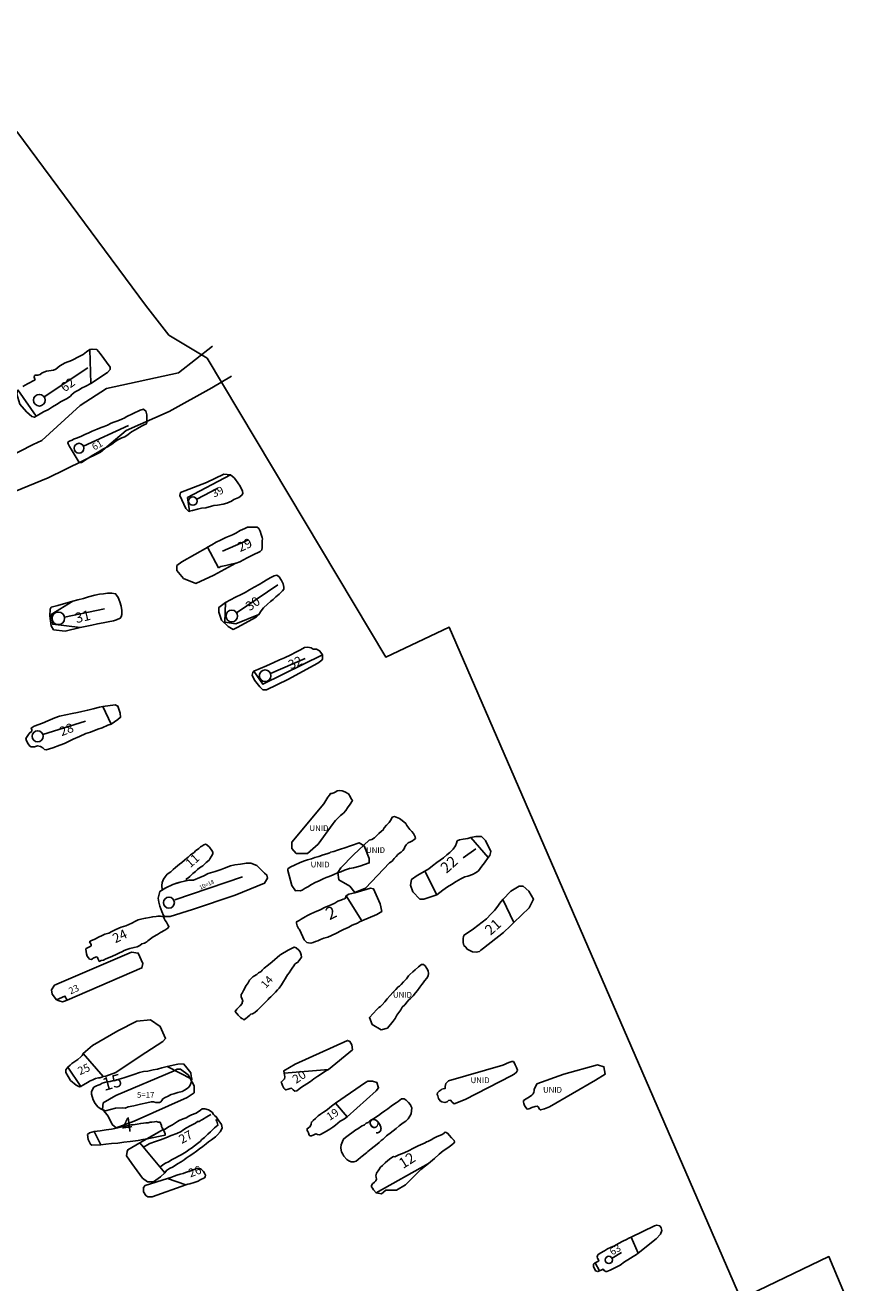
# Model space of a CAD drawing. Extents: x 358871 to 358962.3, y 173439.2 to 173513.2.
# Drawn here: x 358942.4 to 358960, y 173487 to 173513.2 of the extents above; entities that cross this region are included whole.
import ezdxf
from ezdxf.enums import TextEntityAlignment as Align

# ---------------------------------------------------------------- set-up
doc = ezdxf.new("R2010")
doc.units = 0
doc.header["$MEASUREMENT"] = 0
for name, color, linetype in [('10', 7, 'CONTINUOUS'), ('11', 7, 'CONTINUOUS'), ('12', 7, 'CONTINUOUS'), ('14', 7, 'CONTINUOUS'), ('15', 7, 'CONTINUOUS'), ('19', 7, 'CONTINUOUS'), ('2', 7, 'CONTINUOUS'), ('20', 7, 'CONTINUOUS'), ('21', 7, 'CONTINUOUS'), ('22', 7, 'CONTINUOUS'), ('23', 7, 'CONTINUOUS'), ('24', 7, 'CONTINUOUS'), ('25', 7, 'CONTINUOUS'), ('26', 7, 'CONTINUOUS'), ('27', 7, 'CONTINUOUS'), ('28', 7, 'CONTINUOUS'), ('29', 7, 'CONTINUOUS'), ('30', 7, 'CONTINUOUS'), ('300', 7, 'CONTINUOUS'), ('31', 7, 'CONTINUOUS'), ('32', 7, 'CONTINUOUS'), ('39', 7, 'CONTINUOUS'), ('4', 7, 'CONTINUOUS'), ('5', 7, 'CONTINUOUS'), ('61', 7, 'CONTINUOUS'), ('62', 7, 'CONTINUOUS'), ('63', 7, 'CONTINUOUS'), ('9', 7, 'CONTINUOUS'), ('ditch', 56, 'CONTINUOUS'), ('LOExc', 1, 'CONTINUOUS')]:
    doc.layers.add(name, color=color, linetype=linetype)
doc.styles.add('ROMANC', font='TIMES.TTF')
doc.styles.get("Standard").update_dxf_attribs({"font": 'TIMES.TTF', "height": 0.12})

msp = doc.modelspace()

# ---------------------------------------------------------------- linework, layer by layer
at = {"layer": '10'}
msp.add_lwpolyline([(358945.297, 173494.625), (358945.261, 173494.709), (358945.219, 173494.822), (358945.195, 173494.906), (358945.183, 173494.988), (358945.219, 173495.131), (358945.346, 173495.209), (358945.49, 173495.276), (358945.566, 173495.305), (358945.642, 173495.327), (358945.73, 173495.347), (358945.828, 173495.367), (358945.921, 173495.368), (358946.052, 173495.419), (358946.139, 173495.457), (358946.225, 173495.506), (358946.375, 173495.549), (358946.502, 173495.588), (358946.572, 173495.615), (358946.696, 173495.669), (358946.786, 173495.687), (358946.903, 173495.701), (358947.029, 173495.724), (358947.122, 173495.719), (358947.246, 173495.67), (358947.332, 173495.593), (358947.404, 173495.512), (358947.455, 173495.473), (358947.47, 173495.406), (358947.408, 173495.303), (358946.79, 173495.056), (358945.899, 173494.753), (358945.435, 173494.609), (358945.322, 173494.609)], close=True, dxfattribs=at)
msp.add_lwpolyline([(358945.532, 173494.958), (358946.945, 173495.433)], dxfattribs=at)
msp.add_circle((358945.407, 173494.897), 0.115, dxfattribs=at)
at = {"layer": '11'}
msp.add_lwpolyline([(358945.765, 173495.352), (358945.642, 173495.327), (358945.49, 173495.276), (358945.346, 173495.209), (358945.269, 173495.162), (358945.269, 173495.162), (358945.269, 173495.162), (358945.269, 173495.162), (358945.269, 173495.162), (358945.269, 173495.162), (358945.269, 173495.162), (358945.269, 173495.162), (358945.269, 173495.162), (358945.269, 173495.162), (358945.26, 173495.253), (358945.268, 173495.321), (358945.291, 173495.386), (358945.327, 173495.439), (358945.371, 173495.491), (358945.446, 173495.54), (358945.499, 173495.589), (358945.545, 173495.632), (358945.584, 173495.668), (358945.626, 173495.699), (358945.68, 173495.737), (358945.736, 173495.786), (358945.81, 173495.844), (358945.861, 173495.893), (358945.912, 173495.929), (358945.933, 173495.946), (358945.965, 173495.977), (358946.03, 173496.029), (358946.071, 173496.06), (358946.093, 173496.08), (358946.138, 173496.106), (358946.173, 173496.119), (358946.203, 173496.102), (358946.255, 173496.053), (358946.307, 173495.989), (358946.328, 173495.95), (358946.328, 173495.914), (358946.296, 173495.868), (358946.264, 173495.812), (358946.246, 173495.787), (358946.187, 173495.734), (358946.15, 173495.698), (358946.114, 173495.666), (358946.049, 173495.622), (358946.003, 173495.587), (358945.98, 173495.564), (358945.963, 173495.545), (358945.909, 173495.505), (358945.843, 173495.445), (358945.8, 173495.409), (358945.773, 173495.396)], close=True, dxfattribs=at)
at = {"layer": '12'}
msp.add_lwpolyline([(358950.837, 173489.445), (358949.739, 173488.831), (358949.684, 173488.892), (358949.664, 173488.927), (358949.644, 173488.958), (358949.644, 173488.986), (358949.666, 173489.017), (358949.703, 173489.058), (358949.736, 173489.084), (358949.745, 173489.117), (358949.738, 173489.159), (358949.732, 173489.19), (358949.748, 173489.244), (358949.793, 173489.316), (358949.834, 173489.365), (358949.871, 173489.402), (358949.927, 173489.46), (358949.985, 173489.51), (358950.046, 173489.555), (358950.105, 173489.589), (358950.128, 173489.585), (358950.216, 173489.623), (358950.323, 173489.668), (358950.43, 173489.717), (358950.51, 173489.757), (358950.617, 173489.815), (358950.713, 173489.858), (358950.763, 173489.878), (358950.791, 173489.896), (358950.823, 173489.905), (358950.862, 173489.929), (358950.901, 173489.949), (358950.935, 173489.968), (358951.017, 173490.012), (358951.103, 173490.047), (358951.153, 173490.075), (358951.179, 173490.101), (358951.203, 173490.095), (358951.24, 173490.074), (358951.264, 173490.035), (358951.316, 173489.982), (358951.37, 173489.925), (358951.379, 173489.895), (358951.373, 173489.877), (358951.32, 173489.835), (358951.237, 173489.773), (358951.14, 173489.708), (358951.06, 173489.64), (358950.961, 173489.551), (358950.878, 173489.482)], close=True, dxfattribs=at)
at = {"layer": '12', "color": 2}
msp.add_lwpolyline([(358949.739, 173488.831), (358949.851, 173488.812), (358949.941, 173488.887), (358950.016, 173488.887), (358950.166, 173488.887), (358950.353, 173488.999), (358950.675, 173489.321), (358950.837, 173489.445)], dxfattribs=at)
at = {"layer": '14'}
msp.add_lwpolyline([(358946.826, 173492.674), (358946.79, 173492.62), (358946.857, 173492.545), (358946.885, 173492.518), (358946.905, 173492.493), (358946.933, 173492.476), (358946.952, 173492.471), (358946.96, 173492.459), (358946.974, 173492.446), (358947.011, 173492.468), (358947.055, 173492.511), (358947.097, 173492.543), (358947.12, 173492.567), (358947.155, 173492.574), (358947.201, 173492.598), (358947.256, 173492.647), (358947.295, 173492.685), (358947.34, 173492.731), (358947.392, 173492.782), (358947.45, 173492.841), (358947.481, 173492.87), (358947.497, 173492.892), (358947.54, 173492.93), (358947.597, 173492.983), (358947.636, 173493.026), (358947.676, 173493.075), (358947.711, 173493.111), (358947.759, 173493.177), (358947.806, 173493.252), (358947.839, 173493.306), (358947.868, 173493.352), (358947.888, 173493.388), (358947.92, 173493.429), (358947.957, 173493.488), (358947.986, 173493.53), (358948.016, 173493.577), (358948.04, 173493.608), (358948.077, 173493.64), (358948.097, 173493.648), (358948.128, 173493.686), (358948.178, 173493.759), (358948.172, 173493.805), (358948.151, 173493.869), (358948.125, 173493.906), (358948.066, 173493.949), (358948.027, 173493.968), (358947.904, 173493.905), (358947.745, 173493.811), (358947.725, 173493.796), (358947.564, 173493.659), (358947.492, 173493.599), (358947.401, 173493.525), (358947.36, 173493.487), (358947.333, 173493.459), (358947.283, 173493.43), (358947.247, 173493.397), (358947.182, 173493.359), (358947.159, 173493.345), (358947.111, 173493.301), (358947.09, 173493.276), (358947.063, 173493.224), (358947.025, 173493.167), (358946.965, 173493.064), (358946.936, 173493.006), (358946.918, 173492.978), (358946.92, 173492.925), (358946.937, 173492.883), (358946.951, 173492.844), (358946.936, 173492.812), (358946.939, 173492.791), (358946.897, 173492.742), (358946.853, 173492.7)], close=True, dxfattribs=at)
at = {"layer": '15'}
msp.add_lwpolyline([(358945.884, 173491.205), (358945.372, 173491.469), (358945.262, 173491.444), (358945.168, 173491.419), (358945.079, 173491.403), (358944.967, 173491.376), (358944.878, 173491.366), (358944.791, 173491.347), (358944.671, 173491.304), (358944.57, 173491.269), (358944.467, 173491.237), (358944.364, 173491.21), (358944.287, 173491.178), (358944.248, 173491.182), (358944.178, 173491.157), (358944.107, 173491.149), (358944.013, 173491.123), (358943.972, 173491.099), (358943.952, 173491.091), (358943.929, 173491.085), (358943.891, 173491.065), (358943.84, 173491.039), (358943.788, 173490.948), (358943.786, 173490.897), (358943.827, 173490.778), (358943.869, 173490.7), (358943.924, 173490.627), (358943.994, 173490.578), (358944.079, 173490.545), (358944.184, 173490.571), (358944.292, 173490.599), (358944.439, 173490.607), (358944.491, 173490.602), (358944.557, 173490.626), (358944.676, 173490.651), (358944.814, 173490.683), (358944.943, 173490.712), (358945.036, 173490.733), (358945.086, 173490.732), (358945.134, 173490.721), (358945.182, 173490.719), (358945.214, 173490.718), (358945.239, 173490.735), (358945.26, 173490.761), (358945.278, 173490.795), (358945.326, 173490.827), (358945.394, 173490.852), (358945.427, 173490.871), (358945.457, 173490.888), (358945.51, 173490.902), (358945.595, 173490.926), (358945.682, 173490.949), (358945.73, 173490.976), (358945.787, 173491.015), (358945.821, 173491.041), (358945.854, 173491.082), (358945.872, 173491.136), (358945.884, 173491.205), (358945.887, 173491.215)], close=True, dxfattribs=at)
at = {"layer": '15', "color": 2}
msp.add_lwpolyline([(358945.372, 173491.469), (358945.597, 173491.519), (358945.709, 173491.53), (358945.753, 173491.48), (358945.865, 173491.341), (358945.876, 173491.268), (358945.887, 173491.215)], dxfattribs=at)
at = {"layer": '19', "color": 2}
msp.add_lwpolyline([(358948.887, 173490.707), (358949.514, 173491.139), (358949.567, 173491.169), (358949.664, 173491.169), (358949.754, 173491.139), (358949.791, 173491.027), (358949.739, 173490.967), (358949.132, 173490.422)], dxfattribs=at)
at = {"layer": '19'}
msp.add_lwpolyline([(358949.132, 173490.422), (358949.079, 173490.38), (358949.019, 173490.347), (358948.988, 173490.329), (358948.938, 173490.29), (358948.892, 173490.248), (358948.834, 173490.206), (358948.775, 173490.166), (358948.699, 173490.12), (358948.638, 173490.087), (358948.575, 173490.049), (358948.552, 173490.041), (358948.515, 173490.052), (358948.476, 173490.067), (358948.436, 173490.046), (358948.386, 173490.021), (358948.359, 173490.024), (358948.342, 173490.04), (358948.325, 173490.084), (358948.313, 173490.112), (358948.298, 173490.137), (358948.295, 173490.17), (358948.328, 173490.189), (358948.362, 173490.215), (358948.378, 173490.269), (358948.388, 173490.31), (358948.423, 173490.346), (358948.469, 173490.388), (358948.525, 173490.438), (358948.579, 173490.476), (358948.641, 173490.517), (358948.714, 173490.566), (358948.774, 173490.615), (358948.834, 173490.667), (358948.887, 173490.707)], close=True, dxfattribs=at)
at = {"layer": '2', "color": 2}
msp.add_lwpolyline([(358949.111, 173495.039), (358949.166, 173495.077), (358949.292, 173495.103), (358949.621, 173495.198), (358949.688, 173495.185), (358949.823, 173494.87), (358949.856, 173494.715), (358949.756, 173494.648), (358949.44, 173494.514), (358949.44, 173494.514)], dxfattribs=at)
at = {"layer": '2'}
msp.add_lwpolyline([(358949.392, 173494.497), (358949.347, 173494.47), (358949.291, 173494.446), (358949.24, 173494.425), (358949.169, 173494.387), (358949.093, 173494.35), (358949.069, 173494.344), (358949.002, 173494.31), (358948.909, 173494.262), (358948.806, 173494.212), (358948.727, 173494.178), (358948.645, 173494.154), (358948.577, 173494.129), (358948.519, 173494.101), (358948.469, 173494.084), (358948.425, 173494.064), (358948.374, 173494.051), (358948.323, 173494.057), (358948.291, 173494.065), (358948.267, 173494.088), (358948.238, 173494.117), (358948.21, 173494.179), (358948.175, 173494.258), (358948.15, 173494.31), (358948.132, 173494.342), (358948.12, 173494.357), (358948.089, 173494.413), (358948.072, 173494.469), (358948.078, 173494.496), (358948.131, 173494.527), (358948.173, 173494.552), (358948.257, 173494.603), (358948.305, 173494.627), (358948.371, 173494.66), (358948.437, 173494.693), (358948.503, 173494.72), (358948.557, 173494.743), (358948.598, 173494.763), (358948.662, 173494.792), (358948.728, 173494.821), (358948.801, 173494.851), (358948.873, 173494.889), (358948.942, 173494.926), (358949.003, 173494.951), (358949.048, 173494.968), (358949.083, 173494.979), (358949.099, 173494.995), (358949.111, 173495.039), (358949.44, 173494.514)], close=True, dxfattribs=at)
at = {"layer": '20', "color": 2}
msp.add_lwpolyline([(358947.815, 173491.334), (358947.81, 173491.384), (358948.044, 173491.519), (358949.14, 173492.017), (358949.19, 173491.997), (358949.23, 173491.922), (358949.245, 173491.823), (358948.743, 173491.413)], dxfattribs=at)
at = {"layer": '20'}
msp.add_lwpolyline([(358948.743, 173491.413), (358948.688, 173491.38), (358948.62, 173491.332), (358948.523, 173491.269), (358948.438, 173491.212), (358948.368, 173491.162), (358948.292, 173491.107), (358948.178, 173491.037), (358948.118, 173490.99), (358948.08, 173490.962), (358948.04, 173490.958), (358948.008, 173490.983), (358947.986, 173491.007), (358947.972, 173491.016), (358947.941, 173491.011), (358947.902, 173490.998), (358947.855, 173490.982), (358947.832, 173490.997), (358947.809, 173491.02), (358947.783, 173491.072), (358947.765, 173491.116), (358947.753, 173491.147), (358947.769, 173491.162), (358947.804, 173491.192), (358947.827, 173491.213), (358947.83, 173491.257), (358947.827, 173491.295), (358947.815, 173491.334)], close=True, dxfattribs=at)
at = {"layer": '21', "color": 2}
msp.add_lwpolyline([(358952.385, 173494.963), (358952.558, 173495.137), (358952.729, 173495.238), (358952.81, 173495.238), (358952.93, 173495.137), (358953.031, 173494.967), (358952.94, 173494.786), (358952.619, 173494.483)], dxfattribs=at)
at = {"layer": '21'}
msp.add_lwpolyline([(358951.985, 173493.944), (358951.93, 173493.902), (358951.901, 173493.876), (358951.833, 173493.864), (358951.755, 173493.871), (358951.697, 173493.897), (358951.646, 173493.928), (358951.614, 173493.967), (358951.576, 173494.004), (358951.559, 173494.067), (358951.558, 173494.119), (358951.558, 173494.15), (358951.569, 173494.188), (358951.581, 173494.218), (358951.774, 173494.349), (358952.05, 173494.56), (358952.147, 173494.66), (358952.181, 173494.698), (358952.214, 173494.733), (358952.233, 173494.762), (358952.281, 173494.821), (358952.327, 173494.883), (358952.385, 173494.963), (358952.619, 173494.483), (358952.568, 173494.431), (358952.507, 173494.369), (358952.444, 173494.314), (358952.405, 173494.276)], close=True, dxfattribs=at)
at = {"layer": '22'}
msp.add_lwpolyline([(358951.007, 173495.06), (358950.757, 173495.555), (358950.84, 173495.605), (358950.918, 173495.663), (358951.009, 173495.736), (358951.077, 173495.787), (358951.148, 173495.836), (358951.221, 173495.893), (358951.28, 173495.948), (358951.351, 173496.017), (358951.401, 173496.086), (358951.419, 173496.143), (358951.436, 173496.188), (358951.479, 173496.212), (358951.562, 173496.225), (358951.654, 173496.239), (358951.722, 173496.26), (358952.08, 173495.842), (358952.003, 173495.727), (358951.952, 173495.656), (358951.88, 173495.562), (358951.834, 173495.529), (358951.751, 173495.488), (358951.659, 173495.45), (358951.593, 173495.433), (358951.513, 173495.394), (358951.41, 173495.34), (358951.312, 173495.279), (358951.229, 173495.226), (358951.133, 173495.159)], close=True, dxfattribs=at)
at = {"layer": '22', "color": 2}
for points in [[(358951.722, 173496.26), (358951.825, 173496.281), (358951.941, 173496.281), (358952.023, 173496.199), (358952.14, 173495.966), (358952.117, 173495.884), (358952.08, 173495.842)], [(358950.757, 173495.555), (358950.598, 173495.464), (358950.481, 173495.382), (358950.458, 173495.265), (358950.504, 173495.125), (358950.656, 173494.973), (358950.738, 173494.973), (358951.007, 173495.06)]]:
    msp.add_lwpolyline(points, dxfattribs=at)
at = {"layer": '22'}
msp.add_lwpolyline([(358951.562, 173495.835), (358951.821, 173496.02)], dxfattribs=at)
at = {"layer": '23', "color": 2}
msp.add_lwpolyline([(358943.059, 173492.868), (358942.969, 173492.983), (358942.95, 173493.077), (358943.016, 173493.172), (358944.624, 173493.862), (358944.766, 173493.843), (358944.861, 173493.625), (358944.842, 173493.531), (358943.282, 173492.856)], dxfattribs=at)
at = {"layer": '23'}
msp.add_lwpolyline([(358943.282, 173492.856), (358943.226, 173492.836), (358943.186, 173492.824), (358943.136, 173492.836), (358943.089, 173492.852), (358943.059, 173492.868), (358943.235, 173492.943)], close=True, dxfattribs=at)
at = {"layer": '24'}
msp.add_lwpolyline([(358945.285, 173494.616), (358945.31, 173494.564), (358945.332, 173494.525), (358945.36, 173494.492), (358945.388, 173494.432), (358945.409, 173494.4), (358945.388, 173494.364), (358945.325, 173494.321), (358945.232, 173494.273), (358945.172, 173494.234), (358945.081, 173494.18), (358945.022, 173494.143), (358944.966, 173494.101), (358944.946, 173494.075), (358944.899, 173494.049), (358944.84, 173494.036), (358944.801, 173494.003), (358944.742, 173493.972), (358944.681, 173493.962), (358944.593, 173493.936), (358944.528, 173493.918), (358944.475, 173493.899), (358944.434, 173493.878), (358944.358, 173493.842), (358944.29, 173493.807), (358944.179, 173493.76), (358944.091, 173493.724), (358944.039, 173493.698), (358943.993, 173493.687), (358943.977, 173493.678), (358943.964, 173493.668), (358943.947, 173493.673), (358943.928, 173493.713), (358943.924, 173493.729), (358943.914, 173493.753), (358943.901, 173493.767), (358943.871, 173493.759), (358943.827, 173493.739), (358943.811, 173493.721), (358943.784, 173493.712), (358943.748, 173493.716), (358943.723, 173493.746), (358943.7, 173493.775), (358943.687, 173493.829), (358943.675, 173493.875), (358943.671, 173493.924), (358943.679, 173493.937), (358943.719, 173493.96), (358943.76, 173493.977), (358943.782, 173493.992), (358943.781, 173494.024), (358943.763, 173494.059), (358943.748, 173494.081), (358943.773, 173494.097), (358943.86, 173494.137), (358943.948, 173494.183), (358943.995, 173494.201), (358944.069, 173494.237), (358944.148, 173494.262), (358944.214, 173494.291), (358944.282, 173494.327), (358944.359, 173494.363), (358944.412, 173494.383), (358944.505, 173494.414), (358944.571, 173494.437), (358944.632, 173494.469), (358944.708, 173494.509), (358944.751, 173494.528), (358944.767, 173494.539), (358944.821, 173494.551), (358944.881, 173494.565), (358944.923, 173494.573), (358945.001, 173494.586), (358945.069, 173494.602), (358945.139, 173494.609), (358945.174, 173494.611), (358945.226, 173494.616), (358945.26, 173494.606)], close=True, dxfattribs=at)
at = {"layer": '25', "color": 2}
for points in [[(358943.613, 173491.741), (358943.808, 173491.913), (358944.341, 173492.218), (358944.738, 173492.422), (358945.021, 173492.445), (358945.225, 173492.309), (358945.339, 173492.06), (358945.282, 173491.992), (358944.806, 173491.686), (358944.295, 173491.346), (358944.091, 173491.267), (358944.03, 173491.26)], [(358943.295, 173491.46), (358943.253, 173491.404), (358943.253, 173491.347), (358943.349, 173491.182), (358943.471, 173491.079), (358943.54, 173491.049), (358943.565, 173491.054)]]:
    msp.add_lwpolyline(points, dxfattribs=at)
at = {"layer": '25'}
msp.add_lwpolyline([(358944.03, 173491.26), (358943.613, 173491.741), (358943.597, 173491.704), (358943.567, 173491.673), (358943.504, 173491.622), (358943.444, 173491.58), (358943.379, 173491.532), (358943.343, 173491.502), (358943.295, 173491.46), (358943.565, 173491.054), (358943.607, 173491.081), (358943.674, 173491.118), (358943.743, 173491.156), (358943.764, 173491.175), (358943.785, 173491.18), (358943.82, 173491.193), (358943.876, 173491.223), (358943.932, 173491.235), (358943.96, 173491.238), (358944.002, 173491.251)], close=True, dxfattribs=at)
at = {"layer": '26', "color": 2}
msp.add_lwpolyline([(358945.375, 173489.13), (358944.911, 173488.984), (358944.874, 173488.941), (358944.874, 173488.852), (358944.922, 173488.773), (358944.964, 173488.746), (358945.054, 173488.746), (358945.763, 173489.002)], dxfattribs=at)
at = {"layer": '26'}
msp.add_lwpolyline([(358945.763, 173489.002), (358945.375, 173489.13), (358945.447, 173489.152), (358945.517, 173489.178), (358945.574, 173489.202), (358945.643, 173489.224), (358945.703, 173489.239), (358945.756, 173489.259), (358945.797, 173489.272), (358945.831, 173489.28), (358945.915, 173489.311), (358945.99, 173489.34), (358946.036, 173489.346), (358946.084, 173489.328), (358946.131, 173489.278), (358946.15, 173489.245), (358946.171, 173489.201), (358946.168, 173489.166), (358946.151, 173489.148), (358946.062, 173489.101), (358946.02, 173489.078), (358945.932, 173489.048), (358945.847, 173489.017), (358945.8, 173489.011)], close=True, dxfattribs=at)
at = {"layer": '27'}
msp.add_lwpolyline([(358945.322, 173489.249), (358945.355, 173489.302), (358945.417, 173489.341), (358945.493, 173489.378), (358945.588, 173489.441), (358945.664, 173489.482), (358945.726, 173489.521), (358945.768, 173489.554), (358945.831, 173489.597), (358945.906, 173489.647), (358945.985, 173489.701), (358946.048, 173489.75), (358946.12, 173489.801), (358946.184, 173489.857), (358946.238, 173489.899), (358946.298, 173489.942), (358946.378, 173490), (358946.426, 173490.047), (358946.48, 173490.105), (358946.508, 173490.157), (358946.519, 173490.189), (358946.515, 173490.223), (358946.504, 173490.26), (358946.449, 173490.338), (358946.396, 173490.421), (358946.363, 173490.451), (358946.341, 173490.469), (358946.309, 173490.515), (358946.237, 173490.564), (358946.159, 173490.59), (358946.106, 173490.586), (358946.106, 173490.586), (358946.067, 173490.559), (358945.976, 173490.499), (358945.883, 173490.462), (358945.824, 173490.434), (358945.766, 173490.402), (358945.703, 173490.376), (358945.624, 173490.341), (358945.584, 173490.323), (358945.547, 173490.294), (358945.484, 173490.256), (358945.401, 173490.209), (358945.327, 173490.164), (358945.288, 173490.153), (358944.798, 173489.878)], close=True, dxfattribs=at)
at = {"layer": '27', "color": 4}
for points in [[(358946.283, 173490.47), (358946.201, 173490.423), (358946.111, 173490.366), (358946.082, 173490.351), (358946.04, 173490.325), (358946.006, 173490.325), (358945.961, 173490.29), (358945.849, 173490.229), (358945.775, 173490.192), (358945.701, 173490.144), (358945.665, 173490.112), (358945.572, 173490.073), (358945.457, 173490.033), (358945.341, 173489.983), (358945.23, 173489.94), (358945.124, 173489.906), (358945.008, 173489.86), (358944.944, 173489.83), (358944.904, 173489.801), (358944.859, 173489.805)], [(358945.219, 173489.361), (358945.242, 173489.383), (358945.281, 173489.42), (358945.337, 173489.45), (358945.397, 173489.483), (358945.477, 173489.527), (358945.546, 173489.564), (358945.606, 173489.595), (358945.664, 173489.626), (358945.735, 173489.67), (358945.788, 173489.701), (358945.833, 173489.737), (358945.883, 173489.765), (358945.944, 173489.814), (358946.005, 173489.864), (358946.06, 173489.907), (358946.096, 173489.945), (358946.148, 173489.989), (358946.195, 173490.031), (358946.224, 173490.061), (358946.28, 173490.107), (358946.362, 173490.189), (358946.433, 173490.246), (358946.406, 173490.328), (358946.391, 173490.362)]]:
    msp.add_lwpolyline(points, dxfattribs=at)
at = {"layer": '27', "color": 2}
msp.add_lwpolyline([(358944.798, 173489.878), (358944.547, 173489.733), (358944.537, 173489.693), (358944.522, 173489.607), (358944.632, 173489.442), (358944.858, 173489.141), (358944.959, 173489.065), (358945.084, 173489.065), (358945.235, 173489.166), (358945.322, 173489.249)], dxfattribs=at)
at = {"layer": '28'}
msp.add_lwpolyline([(358944.197, 173498.63), (358944.027, 173498.996), (358943.959, 173498.979), (358943.826, 173498.95), (358943.712, 173498.923), (358943.589, 173498.892), (358943.494, 173498.868), (358943.385, 173498.853), (358943.255, 173498.825), (358943.118, 173498.794), (358943.021, 173498.758), (358942.875, 173498.699), (358942.762, 173498.649), (358942.59, 173498.584), (358942.53, 173498.545), (358942.541, 173498.508), (358942.54, 173498.484), (358942.488, 173498.432), (358942.441, 173498.369), (358942.416, 173498.329), (358942.432, 173498.277), (358942.468, 173498.213), (358942.5, 173498.167), (358942.531, 173498.153), (358942.597, 173498.153), (358942.66, 173498.174), (358942.72, 173498.161), (358942.769, 173498.129), (358942.807, 173498.096), (358942.841, 173498.094), (358942.981, 173498.133), (358943.125, 173498.19), (358943.223, 173498.225), (358943.292, 173498.261), (358943.406, 173498.314), (358943.536, 173498.37), (358943.669, 173498.429), (358943.768, 173498.462), (358943.919, 173498.522), (358944.011, 173498.553), (358944.129, 173498.603)], close=True, dxfattribs=at)
at = {"layer": '28', "color": 2}
msp.add_lwpolyline([(358944.027, 173498.996), (358944.284, 173499.029), (358944.341, 173499.005), (358944.388, 173498.855), (358944.397, 173498.77), (358944.341, 173498.723), (358944.197, 173498.63)], dxfattribs=at)
at = {"layer": '28'}
msp.add_lwpolyline([(358942.774, 173498.409), (358943.667, 173498.693)], dxfattribs=at)
msp.add_circle((358942.664, 173498.373), 0.115, dxfattribs=at)
at = {"layer": '29'}
msp.add_lwpolyline([(358946.447, 173501.897), (358946.214, 173502.325), (358946.304, 173502.373), (358946.398, 173502.428), (358946.488, 173502.473), (358946.599, 173502.53), (358946.736, 173502.587), (358946.806, 173502.621), (358946.9, 173502.675), (358946.996, 173502.72), (358947.052, 173502.746), (358947.126, 173502.745), (358947.209, 173502.744), (358947.251, 173502.742), (358947.286, 173502.719), (358947.313, 173502.663), (358947.338, 173502.589), (358947.357, 173502.53), (358947.364, 173502.499), (358947.358, 173502.462), (358947.357, 173502.397), (358947.356, 173502.319), (358947.351, 173502.27), (358947.313, 173502.235), (358947.157, 173502.159), (358947.04, 173502.1), (358946.889, 173502.022), (358946.815, 173501.993), (358946.712, 173501.969), (358946.599, 173501.945), (358946.495, 173501.92)], close=True, dxfattribs=at)
at = {"layer": '29', "color": 2}
msp.add_lwpolyline([(358946.219, 173502.324), (358945.675, 173502.023), (358945.574, 173501.942), (358945.574, 173501.842), (358945.715, 173501.671), (358945.967, 173501.57), (358946.35, 173501.741), (358946.804, 173501.992)], dxfattribs=at)
at = {"layer": '29'}
msp.add_lwpolyline([(358946.529, 173502.241), (358947.068, 173502.477)], dxfattribs=at)
at = {"layer": '30'}
msp.add_lwpolyline([(358947.284, 173500.917), (358946.807, 173500.721), (358946.574, 173500.761), (358946.588, 173501.169), (358946.692, 173501.223), (358946.8, 173501.278), (358946.915, 173501.334), (358947.004, 173501.38), (358947.093, 173501.432), (358947.187, 173501.487), (358947.292, 173501.545), (358947.384, 173501.6), (358947.441, 173501.639), (358947.526, 173501.687), (358947.611, 173501.728), (358947.665, 173501.741), (358947.709, 173501.703), (358947.758, 173501.627), (358947.796, 173501.558), (358947.809, 173501.49), (358947.813, 173501.449), (358947.785, 173501.412), (358947.709, 173501.343), (358947.643, 173501.291), (358947.585, 173501.235), (358947.532, 173501.194), (358947.468, 173501.136), (358947.387, 173501.055), (358947.334, 173500.999)], close=True, dxfattribs=at)
msp.add_lwpolyline([(358947.682, 173501.538), (358946.823, 173500.956)], dxfattribs=at)
at = {"layer": '30', "color": 2}
msp.add_lwpolyline([(358946.588, 173501.169), (358946.453, 173501.066), (358946.453, 173500.97), (358946.51, 173500.801), (358946.646, 173500.665), (358946.751, 173500.608), (358946.831, 173500.648), (358947.233, 173500.865), (358947.284, 173500.917)], dxfattribs=at)
at = {"layer": '30'}
msp.add_circle((358946.722, 173500.887), 0.122, dxfattribs=at)
at = {"layer": '300'}
for points in [[(358948.843, 173496.553), (358948.859, 173496.581), (358948.888, 173496.616), (358948.938, 173496.661), (358948.993, 173496.716), (358949.057, 173496.768), (358949.108, 173496.825), (358949.144, 173496.875), (358949.195, 173496.953), (358949.244, 173497.029), (358949.225, 173497.057), (358949.221, 173497.067), (358949.199, 173497.117), (358949.163, 173497.168), (358949.084, 173497.215), (358949.029, 173497.234), (358948.975, 173497.239), (358948.924, 173497.231), (358948.897, 173497.212), (358948.856, 173497.192), (358948.813, 173497.177), (358948.785, 173497.175), (358948.765, 173497.146), (358948.731, 173497.102), (358948.687, 173497.035), (358948.645, 173496.964), (358947.976, 173496.161), (358947.976, 173496.029), (358948.068, 173495.924), (358948.305, 173495.924), (358948.529, 173496.121)], [(358950.077, 173496.686), (358950.056, 173496.634), (358950.012, 173496.572), (358949.958, 173496.519), (358949.906, 173496.458), (358949.887, 173496.416), (358949.852, 173496.388), (358949.796, 173496.341), (358949.743, 173496.284), (358949.702, 173496.249), (358949.648, 173496.216), (358949.594, 173496.203), (358949.266, 173495.898), (358949.003, 173495.622), (358948.937, 173495.53), (358948.963, 173495.372), (358949.187, 173495.24), (358949.292, 173495.109), (358949.516, 173495.201), (358950.016, 173495.727), (358950.076, 173495.764), (358950.114, 173495.819), (358950.157, 173495.858), (358950.196, 173495.901), (358950.227, 173495.93), (358950.26, 173495.954), (358950.296, 173495.984), (358950.324, 173496.025), (358950.343, 173496.066), (358950.364, 173496.106), (358950.412, 173496.146), (358950.461, 173496.17), (358950.501, 173496.186), (358950.538, 173496.217), (358950.561, 173496.239), (358950.556, 173496.273), (358950.52, 173496.341), (358950.489, 173496.383), (358950.441, 173496.429), (358950.402, 173496.481), (358950.379, 173496.509), (358950.358, 173496.551), (358950.284, 173496.613), (358950.227, 173496.658), (358950.158, 173496.686), (358950.123, 173496.696)], [(358949.199, 173495.615), (358949.184, 173495.613), (358949.138, 173495.599), (358949.075, 173495.574), (358949, 173495.542), (358948.932, 173495.518), (358948.84, 173495.477), (358948.759, 173495.441), (358948.696, 173495.421), (358948.633, 173495.397), (358948.549, 173495.354), (358948.462, 173495.319), (358948.387, 173495.274), (358948.311, 173495.226), (358948.259, 173495.2), (358948.19, 173495.161), (358948.15, 173495.145), (358948.103, 173495.149), (358948.052, 173495.145), (358947.976, 173495.253), (358947.892, 173495.568), (358947.896, 173495.602), (358947.94, 173495.641), (358948.048, 173495.688), (358948.137, 173495.728), (358948.222, 173495.761), (358948.307, 173495.794), (358948.388, 173495.814), (358948.461, 173495.842), (358948.539, 173495.864), (358948.629, 173495.895), (358948.711, 173495.916), (358948.77, 173495.936), (358948.789, 173495.95), (358948.852, 173495.965), (358948.932, 173495.991), (358949.018, 173496.021), (358949.061, 173496.034), (358949.384, 173496.147), (358949.49, 173496.082), (358949.595, 173495.819), (358949.595, 173495.727), (358949.397, 173495.661), (358949.266, 173495.622), (358949.184, 173495.613)], [(358949.757, 173492.665), (358949.796, 173492.704), (358949.828, 173492.725), (358949.869, 173492.759), (358949.924, 173492.825), (358949.972, 173492.885), (358950.032, 173492.958), (358950.09, 173493.021), (358950.154, 173493.083), (358950.201, 173493.135), (358950.227, 173493.154), (358950.261, 173493.185), (358950.315, 173493.244), (358950.357, 173493.282), (358950.374, 173493.308), (358950.419, 173493.367), (358950.447, 173493.397), (358950.504, 173493.449), (358950.553, 173493.491), (358950.623, 173493.552), (358950.69, 173493.604), (358950.731, 173493.604), (358950.767, 173493.576), (358950.8, 173493.519), (358950.828, 173493.472), (358950.835, 173493.418), (358950.824, 173493.364), (358950.798, 173493.317), (358950.751, 173493.26), (358950.721, 173493.22), (358950.697, 173493.185), (358950.656, 173493.131), (358950.601, 173493.064), (358950.561, 173493.013), (358950.511, 173492.95), (358950.459, 173492.892), (358950.425, 173492.865), (358950.388, 173492.822), (358950.337, 173492.76), (358950.286, 173492.711), (358950.253, 173492.66), (358950.211, 173492.6), (358950.174, 173492.544), (358950.137, 173492.477), (358950.094, 173492.423), (358949.974, 173492.271), (358949.843, 173492.238), (358949.659, 173492.35), (358949.6, 173492.494)], [(358951.138, 173491.003), (358951.182, 173491.012), (358951.182, 173491.054), (358951.194, 173491.114), (358951.254, 173491.174), (358952.391, 173491.502), (358952.44, 173491.521), (358952.468, 173491.535), (358952.516, 173491.555), (358952.578, 173491.575), (358952.608, 173491.575), (358952.623, 173491.553), (358952.648, 173491.509), (358952.677, 173491.453), (358952.696, 173491.394), (358952.675, 173491.352), (358952.623, 173491.311), (358952.561, 173491.276), (358951.601, 173490.785), (358951.374, 173490.695), (358951.332, 173490.725), (358951.296, 173490.767), (358951.253, 173490.76), (358951.224, 173490.732), (358951.177, 173490.721), (358951.114, 173490.733), (358951.077, 173490.752), (358951.046, 173490.804), (358951.027, 173490.861), (358951.015, 173490.884), (358951.023, 173490.921), (358951.057, 173490.957), (358951.097, 173490.986), (358951.114, 173490.998)], [(358953.04, 173490.99), (358953.101, 173491.109), (358953.661, 173491.309), (358954.366, 173491.508), (358954.502, 173491.468), (358954.526, 173491.309), (358954.326, 173491.189), (358953.365, 173490.629), (358953.26, 173490.587), (358953.207, 173490.574), (358953.178, 173490.565), (358953.155, 173490.584), (358953.127, 173490.63), (358953.105, 173490.644), (358953.061, 173490.637), (358952.992, 173490.612), (358952.952, 173490.594), (358952.931, 173490.586), (358952.894, 173490.581), (358952.868, 173490.615), (358952.844, 173490.657), (358952.827, 173490.702), (358952.817, 173490.73), (358952.818, 173490.759), (358952.879, 173490.797), (358952.948, 173490.84), (358952.994, 173490.873), (358953.02, 173490.901), (358953.036, 173490.934), (358953.04, 173490.961)]]:
    msp.add_lwpolyline(points, close=True, dxfattribs=at)
at = {"layer": '31', "color": 2}
msp.add_lwpolyline([(358943.401, 173501.196), (358943.087, 173501.109), (358942.947, 173501.069), (358942.926, 173501.029), (358942.918, 173500.888), (358942.947, 173500.679), (358942.995, 173500.599), (358943.236, 173500.574), (358943.55, 173500.647)], dxfattribs=at)
at = {"layer": '31'}
msp.add_lwpolyline([(358943.799, 173500.697), (358943.913, 173500.721), (358944.03, 173500.743), (358944.137, 173500.763), (358944.249, 173500.786), (358944.311, 173500.808), (358944.391, 173500.842), (358944.412, 173500.867), (358944.42, 173500.916), (358944.421, 173501.001), (358944.406, 173501.091), (358944.384, 173501.181), (358944.345, 173501.271), (358944.311, 173501.324), (358944.291, 173501.353), (358944.216, 173501.363), (358944.127, 173501.363), (358944.038, 173501.351), (358943.958, 173501.342), (358943.861, 173501.321), (358943.729, 173501.289), (358943.619, 173501.252), (358943.506, 173501.224), (358943.401, 173501.196), (358942.947, 173500.916), (358942.979, 173500.715), (358943.55, 173500.647)], close=True, dxfattribs=at)
msp.add_lwpolyline([(358944.064, 173501.037), (358943.225, 173500.865)], dxfattribs=at)
msp.add_circle((358943.096, 173500.84), 0.131, dxfattribs=at)
at = {"layer": '32'}
msp.add_lwpolyline([(358948.615, 173500.075), (358947.368, 173499.462), (358947.186, 173499.736), (358947.446, 173499.845), (358947.601, 173499.915), (358947.72, 173499.974), (358947.822, 173500.015), (358947.955, 173500.076), (358948.061, 173500.135), (358948.157, 173500.184), (358948.243, 173500.229), (358948.309, 173500.239), (358948.378, 173500.222), (358948.423, 173500.198), (358948.494, 173500.195), (358948.559, 173500.161), (358948.602, 173500.1)], close=True, dxfattribs=at)
at = {"layer": '32', "color": 2}
msp.add_lwpolyline([(358947.186, 173499.736), (358947.163, 173499.706), (358947.151, 173499.654), (358947.194, 173499.545), (358947.306, 173499.406), (358947.374, 173499.344), (358947.451, 173499.344), (358947.891, 173499.561), (358948.52, 173499.901), (358948.604, 173499.963), (358948.619, 173499.985), (358948.619, 173500.025), (358948.615, 173500.075)], dxfattribs=at)
at = {"layer": '32'}
msp.add_lwpolyline([(358947.532, 173499.686), (358948.255, 173499.998)], dxfattribs=at)
msp.add_circle((358947.419, 173499.639), 0.122, dxfattribs=at)
at = {"layer": '39', "color": 2}
msp.add_lwpolyline([(358946.697, 173503.839), (358946.558, 173503.851), (358946.19, 173503.68), (358945.652, 173503.471), (358945.639, 173503.408), (358945.76, 173503.136), (358945.823, 173503.073), (358945.84, 173503.079)], dxfattribs=at)
at = {"layer": '39'}
msp.add_lwpolyline([(358946.769, 173503.774), (358946.697, 173503.839), (358945.798, 173503.364), (358945.84, 173503.079), (358945.904, 173503.092), (358946.006, 173503.119), (358946.09, 173503.141), (358946.176, 173503.149), (358946.299, 173503.184), (358946.348, 173503.198), (358946.42, 173503.202), (358946.54, 173503.223), (358946.618, 173503.246), (358946.713, 173503.289), (358946.768, 173503.32), (358946.868, 173503.365), (358946.932, 173503.414), (358946.953, 173503.447), (358946.948, 173503.496), (358946.897, 173503.599), (358946.849, 173503.67), (358946.8, 173503.742)], close=True, dxfattribs=at)
msp.add_lwpolyline([(358946.429, 173503.557), (358945.988, 173503.331)], dxfattribs=at)
msp.add_circle((358945.909, 173503.29), 0.089, dxfattribs=at)
at = {"layer": '4'}
msp.add_lwpolyline([(358944.951, 173489.962), (358944.864, 173489.947), (358944.766, 173489.927), (358944.6, 173489.902), (358944.465, 173489.89), (358944.338, 173489.873), (358944.207, 173489.862), (358944.089, 173489.849), (358943.987, 173489.837), (358943.846, 173490.111), (358943.969, 173490.127), (358944.097, 173490.149), (358944.21, 173490.166), (358944.276, 173490.175), (358944.367, 173490.199), (358944.453, 173490.218), (358944.493, 173490.225), (358944.549, 173490.238), (358944.611, 173490.253), (358944.657, 173490.253), (358944.741, 173490.269), (358944.818, 173490.284), (358944.873, 173490.289), (358944.927, 173490.292), (358944.972, 173490.297), (358945.016, 173490.309), (358945.052, 173490.307), (358945.108, 173490.315), (358945.145, 173490.32), (358945.184, 173490.31), (358945.222, 173490.308), (358945.236, 173490.27), (358945.252, 173490.245), (358945.252, 173490.221), (358945.267, 173490.19), (358945.288, 173490.153)], close=True, dxfattribs=at)
at = {"layer": '4', "color": 2}
for points in [[(358944.951, 173489.962), (358945.331, 173490.04), (358945.331, 173490.066), (358945.304, 173490.135), (358945.288, 173490.153)], [(358943.846, 173490.111), (358943.746, 173490.089), (358943.708, 173490.051), (358943.719, 173489.944), (358943.765, 173489.849), (358943.796, 173489.83), (358943.987, 173489.837)]]:
    msp.add_lwpolyline(points, dxfattribs=at)
at = {"layer": '5', "color": 2}
msp.add_lwpolyline([(358945.52, 173491.385), (358944.297, 173490.866), (358944.031, 173490.711), (358944.019, 173490.578), (358944.135, 173490.434), (358944.221, 173490.261), (358944.308, 173490.192), (358944.683, 173490.33), (358945.791, 173490.826), (358945.936, 173490.924), (358945.936, 173491.068), (358945.809, 173491.299), (358945.653, 173491.414), (358945.578, 173491.414)], close=True, dxfattribs=at)
at = {"layer": '61'}
msp.add_lwpolyline([(358944.933, 173505.163), (358944.934, 173505.147), (358944.943, 173505.091), (358944.945, 173505.042), (358944.948, 173504.983), (358944.949, 173504.94), (358944.936, 173504.905), (358944.89, 173504.883), (358944.836, 173504.856), (358944.75, 173504.805), (358944.703, 173504.78), (358944.627, 173504.737), (358944.556, 173504.683), (358944.484, 173504.635), (358944.421, 173504.61), (358944.326, 173504.565), (358944.277, 173504.526), (358944.217, 173504.48), (358944.125, 173504.425), (358944.026, 173504.372), (358943.927, 173504.31), (358943.818, 173504.252), (358943.581, 173504.094), (358943.534, 173504.094), (358943.486, 173504.163), (358943.366, 173504.373), (358943.332, 173504.427), (358943.303, 173504.484), (358943.294, 173504.506), (358943.302, 173504.527), (358943.34, 173504.55), (358943.388, 173504.563), (358943.415, 173504.583), (358943.476, 173504.605), (358943.565, 173504.639), (358943.652, 173504.679), (358943.731, 173504.718), (358943.802, 173504.753), (358943.906, 173504.793), (358943.994, 173504.826), (358944.054, 173504.845), (358944.125, 173504.879), (358944.197, 173504.915), (358944.257, 173504.937), (358944.339, 173504.968), (358944.424, 173505.002), (358944.484, 173505.03), (358944.517, 173505.053), (358944.804, 173505.192), (358944.874, 173505.208)], close=True, dxfattribs=at)
msp.add_lwpolyline([(358943.622, 173504.438), (358944.564, 173504.872)], dxfattribs=at)
msp.add_circle((358943.529, 173504.394), 0.103, dxfattribs=at)
at = {"layer": '62'}
for points in [[(358942.247, 173505.613), (358942.634, 173505.062), (358942.634, 173505.062), (358942.684, 173505.094), (358942.784, 173505.152), (358942.888, 173505.207), (358942.976, 173505.256), (358943.058, 173505.309), (358943.152, 173505.374), (358943.269, 173505.43), (358943.342, 173505.475), (358943.386, 173505.524), (358943.449, 173505.57), (358943.528, 173505.612), (358943.579, 173505.65), (358943.673, 173505.691), (358943.773, 173505.745), (358943.754, 173506.46), (358943.684, 173506.41), (358943.614, 173506.353), (358943.546, 173506.316), (358943.369, 173506.228), (358943.238, 173506.179), (358943.129, 173506.117), (358943.043, 173506.048), (358942.998, 173506.029), (358942.847, 173506.007), (358942.759, 173505.967), (358942.714, 173505.932), (358942.665, 173505.92), (358942.616, 173505.922), (358942.596, 173505.912), (358942.588, 173505.881), (358942.604, 173505.841), (358942.608, 173505.826), (358942.453, 173505.743), (358942.355, 173505.686)], [(358942.801, 173505.465), (358943.714, 173506.075)]]:
    msp.add_lwpolyline(points, dxfattribs=at)
at = {"layer": '62', "color": 2}
for points in [[(358943.754, 173506.46), (358943.802, 173506.468), (358943.898, 173506.46), (358943.969, 173506.376), (358944.179, 173506.091), (358944.179, 173506.04), (358944.121, 173505.977), (358943.773, 173505.745)], [(358942.247, 173505.613), (358942.227, 173505.524), (358942.29, 173505.315), (358942.429, 173505.155), (358942.542, 173505.055), (358942.597, 173505.042), (358942.634, 173505.062)]]:
    msp.add_lwpolyline(points, dxfattribs=at)
at = {"layer": '62'}
msp.add_circle((358942.699, 173505.398), 0.122, dxfattribs=at)
at = {"layer": '63', "color": 2}
for points in [[(358955.07, 173487.906), (358955.562, 173488.144), (358955.609, 173488.156), (358955.668, 173488.144), (358955.697, 173488.103), (358955.709, 173488.044), (358955.685, 173487.967), (358955.597, 173487.868), (358955.22, 173487.574)], [(358954.32, 173487.371), (358954.285, 173487.339), (358954.285, 173487.292), (358954.326, 173487.203), (358954.373, 173487.186), (358954.412, 173487.201)]]:
    msp.add_lwpolyline(points, dxfattribs=at)
at = {"layer": '63'}
msp.add_lwpolyline([(358954.412, 173487.201), (358954.46, 173487.226), (358954.489, 173487.236), (358954.514, 173487.205), (358954.545, 173487.189), (358954.566, 173487.187), (358954.633, 173487.215), (358954.742, 173487.268), (358954.839, 173487.322), (358954.934, 173487.387), (358955.002, 173487.435), (358955.114, 173487.502), (358955.181, 173487.544), (358955.22, 173487.574), (358955.07, 173487.906), (358955.024, 173487.884), (358954.971, 173487.857), (358954.9, 173487.822), (358954.804, 173487.77), (358954.721, 173487.725), (358954.639, 173487.686), (358954.579, 173487.66), (358954.513, 173487.622), (358954.421, 173487.572), (358954.374, 173487.533), (358954.358, 173487.493), (358954.37, 173487.465), (358954.393, 173487.417), (358954.387, 173487.407), (358954.359, 173487.39), (358954.32, 173487.371)], close=True, dxfattribs=at)
msp.add_lwpolyline([(358954.672, 173487.469), (358954.872, 173487.588)], dxfattribs=at)
msp.add_circle((358954.606, 173487.429), 0.0763, dxfattribs=at)
at = {"layer": '9'}
msp.add_lwpolyline([(358949.317, 173490.146), (358949.099, 173489.986), (358949.058, 173489.954), (358949.036, 173489.903), (358949.007, 173489.834), (358949.002, 173489.779), (358949.012, 173489.718), (358949.017, 173489.687), (358949.041, 173489.64), (358949.063, 173489.595), (358949.124, 173489.528), (358949.166, 173489.504), (358949.217, 173489.483), (358949.273, 173489.483), (358949.319, 173489.495), (358949.362, 173489.529), (358949.412, 173489.572), (358949.451, 173489.597), (358949.511, 173489.645), (358949.544, 173489.674), (358949.566, 173489.695), (358949.635, 173489.749), (358949.698, 173489.8), (358949.758, 173489.848), (358949.804, 173489.887), (358949.845, 173489.926), (358949.889, 173489.955), (358949.958, 173490.022), (358949.981, 173490.043), (358950.034, 173490.08), (358950.099, 173490.126), (358950.155, 173490.177), (358950.221, 173490.231), (358950.274, 173490.276), (358950.308, 173490.294), (358950.361, 173490.333), (358950.407, 173490.377), (358950.445, 173490.433), (358950.472, 173490.483), (358950.489, 173490.607), (358950.468, 173490.649), (358950.461, 173490.672), (358950.415, 173490.72), (358950.364, 173490.768), (358950.328, 173490.798), (358950.29, 173490.797), (358950.268, 173490.798), (358950.2, 173490.74), (358950.161, 173490.714), (358950.123, 173490.695), (358950.054, 173490.645), (358949.983, 173490.589), (358949.92, 173490.548), (358949.854, 173490.496), (358949.786, 173490.446), (358949.693, 173490.388), (358949.605, 173490.337), (358949.571, 173490.303), (358949.534, 173490.287), (358949.493, 173490.255), (358949.435, 173490.223), (358949.359, 173490.171)], close=True, dxfattribs=at)
at = {"layer": 'ditch'}
for points in [[(358927.804, 173496.545), (358929.058, 173497.193), (358929.589, 173497.44), (358930.01, 173497.582), (358930.274, 173497.728), (358931.824, 173498.628), (358934.954, 173500.479), (358935.893, 173500.991), (358936.88, 173501.481), (358937.595, 173501.945), (358938.225, 173502.406), (358939.011, 173502.903), (358939.362, 173502.992), (358941.165, 173503.757), (358942.571, 173504.471), (358942.749, 173504.555), (358943.553, 173505.29), (358944.104, 173505.646), (358945.61, 173505.968), (358946.321, 173506.529)], [(358928.024, 173496.103), (358928.756, 173496.39), (358929.188, 173496.59), (358929.482, 173496.912), (358930.082, 173497.274), (358931.37, 173497.966), (358933.78, 173499.34), (358935.227, 173500.133), (358937.045, 173501.17), (358938.262, 173501.773), (358939.171, 173502.185), (358939.488, 173502.318), (358940.942, 173502.98), (358942.886, 173503.774), (358943.975, 173504.314), (358944.515, 173504.768), (358945.415, 173505.16), (358946.305, 173505.655), (358946.713, 173505.899)]]:
    msp.add_lwpolyline(points, dxfattribs=at)
at = {"layer": 'LOExc', "linetype": 'Continuous'}
msp.add_lwpolyline([(358930.879, 173504.825), (358930.609, 173505.406), (358931.524, 173505.934), (358931.275, 173506.447), (358940.246, 173513.237), (358942.03, 173510.973), (358942.228, 173511.011), (358944.918, 173507.385), (358945.404, 173506.759), (358946.206, 173506.279), (358949.94, 173500.03), (358951.268, 173500.652), (358957.365, 173486.614), (358959.207, 173487.499), (358960.04, 173485.508)], dxfattribs=at)

# ---------------------------------------------------------------- texts
at = {"layer": '10', "style": 'ROMANC'}
msp.add_text('10=18', height=0.0866, rotation=24.5866, dxfattribs=at).set_placement((358946.067, 173495.166), (358946.365, 173495.302), align=Align.ALIGNED)
at = {"layer": '11', "style": 'ROMANC'}
msp.add_text('11', height=0.188, rotation=41.2981, dxfattribs=at).set_placement((358945.855, 173495.616), (358946.063, 173495.799), align=Align.ALIGNED)
at = {"layer": '12', "style": 'ROMANC'}
msp.add_text('12', height=0.2277, rotation=32.4277, dxfattribs=at).set_placement((358950.301, 173489.327), (358950.584, 173489.507), align=Align.ALIGNED)
at = {"layer": '14', "style": 'ROMANC'}
msp.add_text('14', height=0.1688, rotation=48.6239, dxfattribs=at).set_placement((358947.433, 173493.092), (358947.598, 173493.279), align=Align.ALIGNED)
at = {"layer": '15', "style": 'ROMANC'}
msp.add_text('15', height=0.2767, rotation=15.789, dxfattribs=at).set_placement((358944.058, 173490.959), (358944.451, 173491.07), align=Align.ALIGNED)
at = {"layer": '19', "style": 'ROMANC'}
msp.add_text('19', height=0.1697, rotation=33.9245, dxfattribs=at).set_placement((358948.77, 173490.334), (358948.978, 173490.474), align=Align.ALIGNED)
at = {"layer": '2', "style": 'ROMANC'}
msp.add_text('2', height=0.268, rotation=25.9691, dxfattribs=at).set_placement((358948.764, 173494.525), (358948.942, 173494.612), align=Align.ALIGNED)
at = {"layer": '20', "style": 'ROMANC'}
msp.add_text('20', height=0.1858, rotation=34.3085, dxfattribs=at).set_placement((358948.067, 173491.106), (358948.294, 173491.261), align=Align.ALIGNED)
at = {"layer": '21', "style": 'ROMANC'}
msp.add_text('21', height=0.2218, rotation=41.8298, dxfattribs=at).set_placement((358952.131, 173494.201), (358952.375, 173494.42), align=Align.ALIGNED)
at = {"layer": '22', "style": 'ROMANC'}
msp.add_text('22', height=0.2338, rotation=41.8702, dxfattribs=at).set_placement((358951.21, 173495.496), (358951.467, 173495.726), align=Align.ALIGNED)
at = {"layer": '23', "style": 'ROMANC'}
msp.add_text('23', height=0.144, rotation=25.1593, dxfattribs=at).set_placement((358943.352, 173492.976), (358943.545, 173493.066), align=Align.ALIGNED)
at = {"layer": '24', "style": 'ROMANC'}
msp.add_text('24', height=0.2032, rotation=25.1593, dxfattribs=at).set_placement((358944.286, 173494.045), (358944.557, 173494.172), align=Align.ALIGNED)
at = {"layer": '25', "style": 'ROMANC'}
msp.add_text('25', height=0.1716, rotation=23.843, dxfattribs=at).set_placement((358943.547, 173491.289), (358943.778, 173491.392), align=Align.ALIGNED)
at = {"layer": '26', "style": 'ROMANC'}
msp.add_text('26', height=0.1792, rotation=20.1934, dxfattribs=at).set_placement((358945.856, 173489.153), (358946.104, 173489.245), align=Align.ALIGNED)
at = {"layer": '27', "style": 'ROMANC'}
msp.add_text('27', height=0.1908, rotation=28.9334, dxfattribs=at).set_placement((358945.678, 173489.851), (358945.925, 173489.987), align=Align.ALIGNED)
at = {"layer": '28', "style": 'ROMANC'}
msp.add_text('28', height=0.1961, rotation=21.7328, dxfattribs=at).set_placement((358943.167, 173498.373), (358943.436, 173498.48), align=Align.ALIGNED)
at = {"layer": '29', "style": 'ROMANC'}
msp.add_text('29', height=0.2038, rotation=25.1593, dxfattribs=at).set_placement((358946.897, 173502.22), (358947.17, 173502.348), align=Align.ALIGNED)
at = {"layer": '30', "style": 'ROMANC'}
msp.add_text('30', height=0.1989, rotation=34.8841, dxfattribs=at).set_placement((358947.095, 173500.984), (358947.336, 173501.152), align=Align.ALIGNED)
at = {"layer": '300', "char_height": 0.12, "attachment_point": 1}
for insert, width in [((358948.345, 173496.515), 0.38), ((358949.529, 173496.055), 0.58), ((358948.371, 173495.753), 0.59), ((358950.092, 173493.03), 0.32), ((358951.715, 173491.245), 0.41), ((358953.229, 173491.045), 0.54)]:
    msp.add_mtext('UNID', dxfattribs=dict(at, insert=insert, width=width))
at = {"layer": '31', "style": 'ROMANC'}
msp.add_text('31', height=0.2167, rotation=13.5494, dxfattribs=at).set_placement((358943.474, 173500.737), (358943.785, 173500.812), align=Align.ALIGNED)
at = {"layer": '32', "style": 'ROMANC'}
msp.add_text('32', height=0.1937, rotation=24.0697, dxfattribs=at).set_placement((358947.954, 173499.77), (358948.215, 173499.887), align=Align.ALIGNED)
at = {"layer": '39', "style": 'ROMANC'}
msp.add_text('39', height=0.164, rotation=25.1593, dxfattribs=at).set_placement((358946.351, 173503.361), (358946.57, 173503.464), align=Align.ALIGNED)
at = {"layer": '4', "style": 'ROMANC'}
msp.add_text('4', height=0.306, rotation=7.7411, dxfattribs=at).set_placement((358944.44, 173490.091), (358944.664, 173490.121), align=Align.ALIGNED)
at = {"layer": '5', "color": 2, "insert": (358944.741, 173490.941), "char_height": 0.12, "width": 0.47, "attachment_point": 1}
msp.add_mtext('5=17', dxfattribs=at)
at = {"layer": '61', "style": 'ROMANC'}
msp.add_text('61', height=0.1499, rotation=28.4252, dxfattribs=at).set_placement((358943.846, 173504.345), (358944.041, 173504.45), align=Align.ALIGNED)
at = {"layer": '62', "style": 'ROMANC'}
msp.add_text('62', height=0.1957, rotation=35.9318, dxfattribs=at).set_placement((358943.229, 173505.559), (358943.463, 173505.729), align=Align.ALIGNED)
at = {"layer": '63', "style": 'ROMANC'}
msp.add_text('63', height=0.1555, rotation=30.338, dxfattribs=at).set_placement((358954.676, 173487.52), (358954.874, 173487.635), align=Align.ALIGNED)
at = {"layer": '9', "style": 'ROMANC'}
msp.add_text('9', height=0.327, rotation=35.3181, dxfattribs=at).set_placement((358949.731, 173490.036), (358949.928, 173490.175), align=Align.ALIGNED)

doc.saveas('drawing.dxf')
